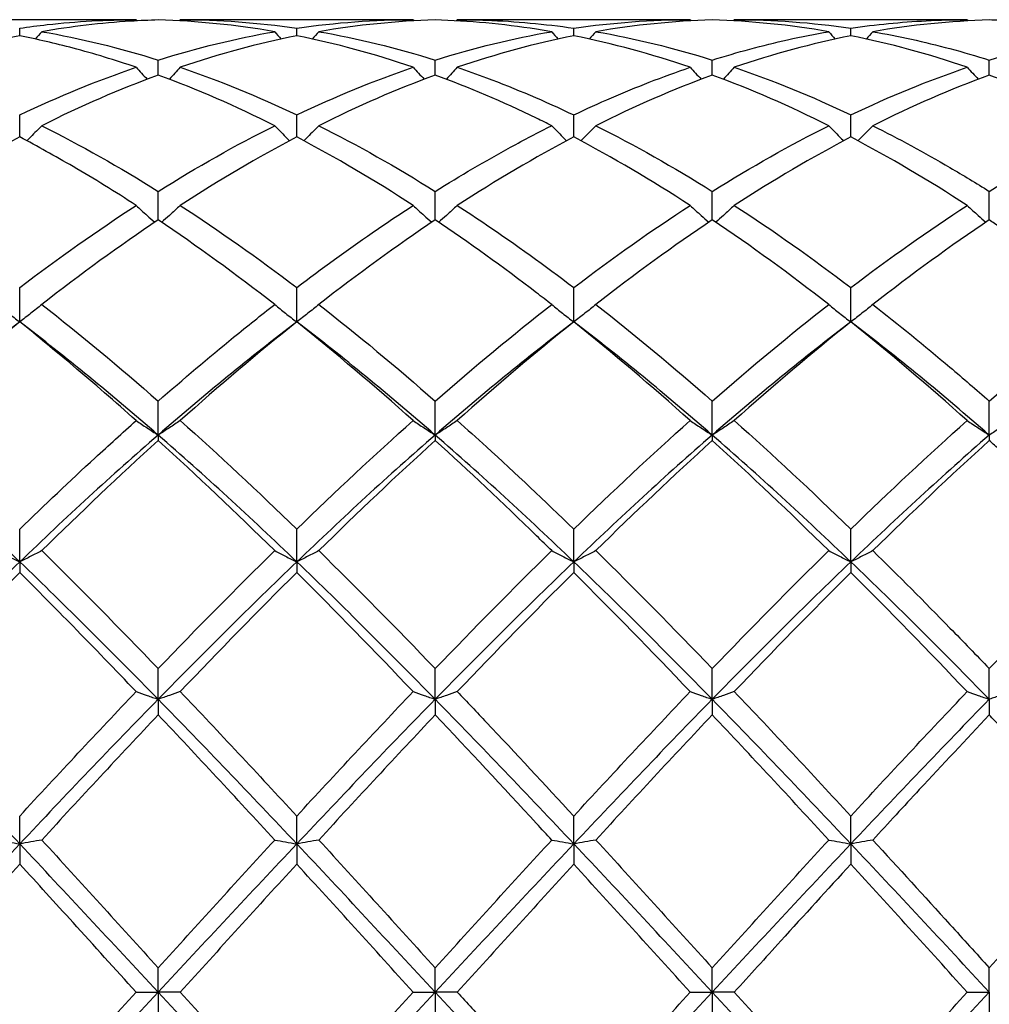
# Model space of a CAD drawing. Units: millimetres. Extents: x 12 to 433, y 12 to 303.
# Drawn here: x 241 to 249, y 208 to 216 of the extents above; entities that cross this region are included whole.
import ezdxf

# ---------------------------------------------------------------- set-up
doc = ezdxf.new("R2010")
doc.units = ezdxf.units.MM
doc.header["$LTSCALE"] = 1.5
doc.layers.add('Visible (ISO)', color=7, linetype='Continuous', lineweight=25, true_color=0x00003f)

msp = doc.modelspace()

# ---------------------------------------------------------------- linework, layer by layer
at = {"layer": 'Visible (ISO)'}
for p, q in [((242.0709, 216.0947), (240.1791, 216.0947)), ((244.3209, 216.0947), (242.4291, 216.0947)), ((246.5709, 216.0947), (244.6791, 216.0947)), ((248.8209, 216.0947), (246.9291, 216.0947)), ((241.125, 215.9641), (241.125, 216.0259)), ((243.375, 215.9641), (243.375, 216.0259)), ((245.625, 215.9641), (245.625, 216.0259)), ((247.875, 215.9641), (247.875, 216.0259)), ((242.25, 215.6447), (242.25, 215.7667)), ((244.5, 215.6447), (244.5, 215.7667)), ((246.75, 215.6447), (246.75, 215.7667)), ((249, 215.6447), (249, 215.7667)), ((241.125, 215.1418), (241.125, 215.3211)), ((243.375, 215.1418), (243.375, 215.3211)), ((245.625, 215.1418), (245.625, 215.3211)), ((247.875, 215.1418), (247.875, 215.3211)), ((242.25, 214.4678), (242.25, 214.7)), ((244.5, 214.4678), (244.5, 214.7)), ((246.75, 214.4678), (246.75, 214.7)), ((249, 214.4678), (249, 214.7)), ((241.125, 213.6394), (241.125, 213.9188)), ((243.375, 213.6394), (243.375, 213.9188)), ((245.625, 213.6394), (245.625, 213.9188)), ((247.875, 213.6394), (247.875, 213.9188)), ((242.25, 212.7206), (242.25, 212.9966)), ((244.5, 212.7206), (244.5, 212.9966)), ((246.75, 212.7206), (246.75, 212.9966)), ((249, 212.7206), (249, 212.9966)), ((242.25, 212.7206), (242.25, 212.6769)), ((244.5, 212.7206), (244.5, 212.6769)), ((246.75, 212.7206), (246.75, 212.6769)), ((249, 212.7206), (249, 212.6769)), ((241.125, 211.6904), (241.125, 211.9561)), ((243.375, 211.6904), (243.375, 211.9561)), ((245.625, 211.6904), (245.625, 211.9561)), ((247.875, 211.6904), (247.875, 211.9561)), ((241.125, 211.6904), (241.125, 211.6041)), ((243.375, 211.6904), (243.375, 211.6041)), ((245.625, 211.6904), (245.625, 211.6041)), ((247.875, 211.6904), (247.875, 211.6041)), ((242.25, 210.5741), (242.25, 210.823)), ((244.5, 210.5741), (244.5, 210.823)), ((246.75, 210.5741), (246.75, 210.823)), ((249, 210.5741), (249, 210.823)), ((242.25, 210.5741), (242.25, 210.4473)), ((244.5, 210.5741), (244.5, 210.4473)), ((246.75, 210.5741), (246.75, 210.4473)), ((249, 210.5741), (249, 210.4473)), ((241.125, 209.3992), (241.125, 209.6252)), ((243.375, 209.3992), (243.375, 209.6252)), ((245.625, 209.3992), (245.625, 209.6252)), ((247.875, 209.3992), (247.875, 209.6252)), ((241.125, 209.3992), (241.125, 209.235)), ((243.375, 209.3992), (243.375, 209.235)), ((245.625, 209.3992), (245.625, 209.235)), ((247.875, 209.3992), (247.875, 209.235)), ((242.25, 208.1947), (242.25, 208.3922)), ((244.5, 208.1947), (244.5, 208.3922)), ((246.75, 208.1947), (246.75, 208.3922)), ((249, 208.1947), (249, 208.3922)), ((242.0709, 208.1947), (242.25, 208.1947)), ((242.4291, 208.1947), (242.25, 208.1947)), ((242.25, 208.1947), (242.25, 207.9972)), ((244.3209, 208.1947), (244.5, 208.1947)), ((244.6791, 208.1947), (244.5, 208.1947)), ((244.5, 208.1947), (244.5, 207.9972)), ((246.5709, 208.1947), (246.75, 208.1947)), ((246.9291, 208.1947), (246.75, 208.1947)), ((246.75, 208.1947), (246.75, 207.9972)), ((248.8209, 208.1947), (249, 208.1947)), ((249, 208.1947), (249, 207.9972))]:
    msp.add_line(p, q, dxfattribs=at)
for points, knots in [([(241.125, 216.0259), (241.1991, 216.0367), (241.2733, 216.0462), (241.5894, 216.0813), (241.8304, 216.0947), (242.0709, 216.0947)], [1.6578981, 1.6578981, 1.6578981, 1.6578981, 1.6910746, 1.6910746, 1.799073, 1.799073, 1.799073, 1.799073]), ([(242.25, 216.0922), (242.1759, 216.0902), (242.1017, 216.0869), (241.7856, 216.0673), (241.5446, 216.0389), (241.3041, 215.9974)], [1.6578981, 1.6578981, 1.6578981, 1.6578981, 1.6910746, 1.6910746, 1.799073, 1.799073, 1.799073, 1.799073]), ([(245.4459, 215.9974), (245.4048, 216.0045), (245.3637, 216.0112), (245.0475, 216.0599), (244.7735, 216.0847), (244.5, 216.0922)], [14.6376017, 14.6376017, 14.6376017, 14.6376017, 14.6559799, 14.6559799, 14.7788369, 14.7788369, 14.7788369, 14.7788369]), ([(244.6791, 216.0947), (244.758, 216.0947), (244.837, 216.0933), (245.1531, 216.0817), (245.3893, 216.0601), (245.625, 216.0259)], [4.4742066, 4.4742066, 4.4742066, 4.4742066, 4.5095323, 4.5095323, 4.6153743, 4.6153743, 4.6153743, 4.6153743]), ([(247.875, 216.0259), (248.0786, 216.0555), (248.2826, 216.0756), (248.5985, 216.0918), (248.7098, 216.0947), (248.8209, 216.0947)], [2.1634006, 2.1634006, 2.1634006, 2.1634006, 2.2547661, 2.2547661, 2.3045315, 2.3045315, 2.3045315, 2.3045315]), ([(249.9459, 215.9974), (249.6604, 216.0467), (249.3743, 216.0775), (249.058, 216.0904), (249.029, 216.0914), (249, 216.0922)], [13.9639921, 13.9639921, 13.9639921, 13.9639921, 14.0922883, 14.0922883, 14.1052546, 14.1052546, 14.1052546, 14.1052546]), ([(246.75, 215.7667), (246.9536, 215.8308), (247.1576, 215.8858), (247.4735, 215.9562), (247.5848, 215.9783), (247.6959, 215.9974)], [2.1634006, 2.1634006, 2.1634006, 2.1634006, 2.2547661, 2.2547661, 2.3045315, 2.3045315, 2.3045315, 2.3045315]), ([(248.0541, 215.9974), (248.2625, 215.9615), (248.4713, 215.9155), (248.7872, 215.8312), (248.8937, 215.8002), (249, 215.7667)], [4.9797033, 4.9797033, 4.9797033, 4.9797033, 5.0732238, 5.0732238, 5.1208384, 5.1208384, 5.1208384, 5.1208384]), ([(241.125, 215.9641), (241.0509, 215.9493), (240.9767, 215.9332), (240.6606, 215.8595), (240.4196, 215.79), (240.1791, 215.708)], [1.6578981, 1.6578981, 1.6578981, 1.6578981, 1.6910746, 1.6910746, 1.799073, 1.799073, 1.799073, 1.799073]), ([(242.0709, 215.708), (241.9003, 215.7662), (241.7293, 215.8181), (241.4134, 215.9018), (241.2691, 215.9353), (241.125, 215.9641)], [15.1431465, 15.1431465, 15.1431465, 15.1431465, 15.2196714, 15.2196714, 15.2842593, 15.2842593, 15.2842593, 15.2842593]), ([(242.0709, 215.708), (242.1001, 215.6759), (242.1295, 215.644), (242.1597, 215.612), (242.16, 215.6116), (242.1604, 215.6112)], [-0.02684925, -0.02684925, -0.02684925, -0.02684925, -0.01345494, -0.01345494, -0.01329116, -0.01329116, -0.01329116, -0.01329116]), ([(242.4291, 215.708), (242.3999, 215.6759), (242.3705, 215.644), (242.3403, 215.612), (242.34, 215.6116), (242.3396, 215.6112)], [-0.02684925, -0.02684925, -0.02684925, -0.02684925, -0.01345494, -0.01345494, -0.01329116, -0.01329116, -0.01329116, -0.01329116]), ([(244.3209, 215.708), (244.3501, 215.6759), (244.3795, 215.644), (244.4097, 215.612), (244.41, 215.6116), (244.4104, 215.6112)], [-0.02684925, -0.02684925, -0.02684925, -0.02684925, -0.01345494, -0.01345494, -0.01329116, -0.01329116, -0.01329116, -0.01329116]), ([(244.6791, 215.708), (244.6499, 215.6759), (244.6205, 215.644), (244.5903, 215.612), (244.59, 215.6116), (244.5896, 215.6112)], [-0.02684925, -0.02684925, -0.02684925, -0.02684925, -0.01345494, -0.01345494, -0.01329116, -0.01329116, -0.01329116, -0.01329116]), ([(244.6791, 215.708), (244.758, 215.6811), (244.8371, 215.6528), (245.1531, 215.5342), (245.3893, 215.4333), (245.625, 215.3211)], [4.4742006, 4.4742006, 4.4742006, 4.4742006, 4.5095323, 4.5095323, 4.6153684, 4.6153684, 4.6153684, 4.6153684]), ([(245.625, 215.3211), (245.8286, 215.418), (246.0326, 215.5065), (246.3485, 215.6295), (246.4598, 215.6702), (246.5709, 215.708)], [2.1634006, 2.1634006, 2.1634006, 2.1634006, 2.2547661, 2.2547661, 2.3045315, 2.3045315, 2.3045315, 2.3045315]), ([(246.5709, 215.708), (246.6001, 215.6759), (246.6295, 215.644), (246.6597, 215.612), (246.66, 215.6116), (246.6604, 215.6112)], [-0.02684925, -0.02684925, -0.02684925, -0.02684925, -0.01345494, -0.01345494, -0.01329116, -0.01329116, -0.01329116, -0.01329116]), ([(246.9291, 215.708), (246.8999, 215.6759), (246.8705, 215.644), (246.8403, 215.612), (246.84, 215.6116), (246.8396, 215.6112)], [-0.02684925, -0.02684925, -0.02684925, -0.02684925, -0.01345494, -0.01345494, -0.01329116, -0.01329116, -0.01329116, -0.01329116]), ([(248.8209, 215.708), (248.8501, 215.6759), (248.8795, 215.644), (248.9097, 215.612), (248.91, 215.6116), (248.9104, 215.6112)], [-0.02684925, -0.02684925, -0.02684925, -0.02684925, -0.01345494, -0.01345494, -0.01329116, -0.01329116, -0.01329116, -0.01329116]), ([(245.4459, 215.2336), (245.4048, 215.2542), (245.3637, 215.2745), (245.0474, 215.4275), (244.7734, 215.5443), (244.5, 215.6447)], [14.6375957, 14.6375957, 14.6375957, 14.6375957, 14.6559799, 14.6559799, 14.778831, 14.778831, 14.778831, 14.778831]), ([(249.9459, 215.2336), (249.6604, 215.3766), (249.3743, 215.5031), (249.058, 215.6232), (249.029, 215.634), (249, 215.6447)], [13.9639921, 13.9639921, 13.9639921, 13.9639921, 14.0922883, 14.0922883, 14.1052546, 14.1052546, 14.1052546, 14.1052546]), ([(241.3041, 215.2336), (241.2749, 215.2035), (241.2455, 215.1736), (241.2047, 215.1331), (241.1937, 215.1222), (241.1826, 215.1113)], [-0.02684925, -0.02684925, -0.02684925, -0.02684925, -0.01345494, -0.01345494, -0.00851302, -0.00851302, -0.00851302, -0.00851302]), ([(243.1959, 215.2336), (243.2251, 215.2035), (243.2545, 215.1736), (243.2953, 215.1331), (243.3063, 215.1222), (243.3174, 215.1113)], [-0.02684925, -0.02684925, -0.02684925, -0.02684925, -0.01345494, -0.01345494, -0.00851302, -0.00851302, -0.00851302, -0.00851302]), ([(243.5541, 215.2336), (243.5249, 215.2035), (243.4955, 215.1736), (243.4547, 215.1331), (243.4437, 215.1222), (243.4326, 215.1113)], [-0.02684925, -0.02684925, -0.02684925, -0.02684925, -0.01345494, -0.01345494, -0.00851302, -0.00851302, -0.00851302, -0.00851302]), ([(244.5, 214.7), (244.7036, 214.8275), (244.9076, 214.9472), (245.2235, 215.1198), (245.3348, 215.178), (245.4459, 215.2336)], [2.1634006, 2.1634006, 2.1634006, 2.1634006, 2.2547661, 2.2547661, 2.3045315, 2.3045315, 2.3045315, 2.3045315]), ([(245.4459, 215.2336), (245.4751, 215.2035), (245.5045, 215.1736), (245.5453, 215.1331), (245.5563, 215.1222), (245.5674, 215.1113)], [-0.02684925, -0.02684925, -0.02684925, -0.02684925, -0.01345494, -0.01345494, -0.00851302, -0.00851302, -0.00851302, -0.00851302]), ([(245.8041, 215.2336), (245.7749, 215.2035), (245.7455, 215.1736), (245.7047, 215.1331), (245.6937, 215.1222), (245.6826, 215.1113)], [-0.02684925, -0.02684925, -0.02684925, -0.02684925, -0.01345494, -0.01345494, -0.00851302, -0.00851302, -0.00851302, -0.00851302]), ([(247.6959, 215.2336), (247.7251, 215.2035), (247.7545, 215.1736), (247.7953, 215.1331), (247.8063, 215.1222), (247.8174, 215.1113)], [-0.02684925, -0.02684925, -0.02684925, -0.02684925, -0.01345494, -0.01345494, -0.00851302, -0.00851302, -0.00851302, -0.00851302]), ([(248.0541, 215.2336), (248.0249, 215.2035), (247.9955, 215.1736), (247.9547, 215.1331), (247.9437, 215.1222), (247.9326, 215.1113)], [-0.02684925, -0.02684925, -0.02684925, -0.02684925, -0.01345494, -0.01345494, -0.00851302, -0.00851302, -0.00851302, -0.00851302]), ([(248.0541, 215.2336), (248.2625, 215.1293), (248.4713, 215.0158), (248.7872, 214.831), (248.8937, 214.7666), (249, 214.7)], [4.9797033, 4.9797033, 4.9797033, 4.9797033, 5.0732238, 5.0732238, 5.1208384, 5.1208384, 5.1208384, 5.1208384]), ([(242.0709, 214.5859), (241.9003, 214.6966), (241.7293, 214.8019), (241.4134, 214.9861), (241.2691, 215.0661), (241.125, 215.1418)], [15.1431465, 15.1431465, 15.1431465, 15.1431465, 15.2196714, 15.2196714, 15.2842593, 15.2842593, 15.2842593, 15.2842593]), ([(242.0709, 214.5859), (242.1001, 214.5586), (242.1295, 214.5314), (242.18, 214.4859), (242.2008, 214.4673), (242.2218, 214.4488)], [-0.02684925, -0.02684925, -0.02684925, -0.02684925, -0.01345494, -0.01345494, -0.0041606, -0.0041606, -0.0041606, -0.0041606]), ([(242.4291, 214.5859), (242.3999, 214.5586), (242.3705, 214.5314), (242.32, 214.4859), (242.2992, 214.4673), (242.2782, 214.4488)], [-0.02684925, -0.02684925, -0.02684925, -0.02684925, -0.01345494, -0.01345494, -0.0041606, -0.0041606, -0.0041606, -0.0041606]), ([(243.375, 213.9188), (243.5786, 214.0736), (243.7826, 214.2217), (244.0985, 214.4395), (244.2098, 214.5139), (244.3209, 214.5859)], [2.1634006, 2.1634006, 2.1634006, 2.1634006, 2.2547661, 2.2547661, 2.3045315, 2.3045315, 2.3045315, 2.3045315]), ([(244.3209, 214.5859), (244.3501, 214.5586), (244.3795, 214.5314), (244.43, 214.4859), (244.4508, 214.4673), (244.4718, 214.4488)], [-0.02684925, -0.02684925, -0.02684925, -0.02684925, -0.01345494, -0.01345494, -0.0041606, -0.0041606, -0.0041606, -0.0041606]), ([(244.6791, 214.5859), (244.6499, 214.5586), (244.6205, 214.5314), (244.57, 214.4859), (244.5492, 214.4673), (244.5282, 214.4488)], [-0.02684925, -0.02684925, -0.02684925, -0.02684925, -0.01345494, -0.01345494, -0.0041606, -0.0041606, -0.0041606, -0.0041606]), ([(244.6791, 214.5859), (244.758, 214.5348), (244.837, 214.4824), (245.1531, 214.2682), (245.3893, 214.098), (245.625, 213.9188)], [4.4742066, 4.4742066, 4.4742066, 4.4742066, 4.5095323, 4.5095323, 4.6153743, 4.6153743, 4.6153743, 4.6153743]), ([(246.5709, 214.5859), (246.6001, 214.5586), (246.6295, 214.5314), (246.68, 214.4859), (246.7008, 214.4673), (246.7218, 214.4488)], [-0.02684925, -0.02684925, -0.02684925, -0.02684925, -0.01345494, -0.01345494, -0.0041606, -0.0041606, -0.0041606, -0.0041606]), ([(246.9291, 214.5859), (246.8999, 214.5586), (246.8705, 214.5314), (246.82, 214.4859), (246.7992, 214.4673), (246.7782, 214.4488)], [-0.02684925, -0.02684925, -0.02684925, -0.02684925, -0.01345494, -0.01345494, -0.0041606, -0.0041606, -0.0041606, -0.0041606]), ([(248.8209, 214.5859), (248.8501, 214.5586), (248.8795, 214.5314), (248.93, 214.4859), (248.9508, 214.4673), (248.9718, 214.4488)], [-0.02684925, -0.02684925, -0.02684925, -0.02684925, -0.01345494, -0.01345494, -0.0041606, -0.0041606, -0.0041606, -0.0041606]), ([(245.4459, 213.7808), (245.4048, 213.8129), (245.3637, 213.8447), (245.0475, 214.087), (244.7735, 214.2845), (244.5, 214.4678)], [14.6376017, 14.6376017, 14.6376017, 14.6376017, 14.6559799, 14.6559799, 14.7788369, 14.7788369, 14.7788369, 14.7788369]), ([(249.9459, 213.7808), (249.6604, 214.0035), (249.3743, 214.2134), (249.058, 214.4288), (249.029, 214.4484), (249, 214.4678)], [13.9639921, 13.9639921, 13.9639921, 13.9639921, 14.0922883, 14.0922883, 14.1052546, 14.1052546, 14.1052546, 14.1052546]), ([(240.9459, 213.7808), (240.9751, 213.7569), (241.0045, 213.7332), (241.0642, 213.6861), (241.0945, 213.6626), (241.125, 213.6394)], [-0.02684925, -0.02684925, -0.02684925, -0.02684925, -0.01345494, -0.01345494, 0, 0, 0, 0]), ([(241.3041, 213.7808), (241.2749, 213.7569), (241.2455, 213.7332), (241.1858, 213.6861), (241.1555, 213.6626), (241.125, 213.6394)], [-0.02684925, -0.02684925, -0.02684925, -0.02684925, -0.01345494, -0.01345494, 0, 0, 0, 0]), ([(242.25, 212.9966), (242.4536, 213.1749), (242.6576, 213.3477), (242.9735, 213.6054), (243.0848, 213.6942), (243.1959, 213.7808)], [2.1634006, 2.1634006, 2.1634006, 2.1634006, 2.2547661, 2.2547661, 2.3045315, 2.3045315, 2.3045315, 2.3045315]), ([(243.1959, 213.7808), (243.2251, 213.7569), (243.2545, 213.7332), (243.3142, 213.6861), (243.3445, 213.6626), (243.375, 213.6394)], [-0.02684925, -0.02684925, -0.02684925, -0.02684925, -0.01345494, -0.01345494, 0, 0, 0, 0]), ([(243.5541, 213.7808), (243.5249, 213.7569), (243.4955, 213.7332), (243.4358, 213.6861), (243.4055, 213.6626), (243.375, 213.6394)], [-0.02684925, -0.02684925, -0.02684925, -0.02684925, -0.01345494, -0.01345494, 0, 0, 0, 0]), ([(245.4459, 213.7808), (245.4751, 213.7569), (245.5045, 213.7332), (245.5642, 213.6861), (245.5945, 213.6626), (245.625, 213.6394)], [-0.02684925, -0.02684925, -0.02684925, -0.02684925, -0.01345494, -0.01345494, 0, 0, 0, 0]), ([(245.8041, 213.7808), (245.7749, 213.7569), (245.7455, 213.7332), (245.6858, 213.6861), (245.6555, 213.6626), (245.625, 213.6394)], [-0.02684925, -0.02684925, -0.02684925, -0.02684925, -0.01345494, -0.01345494, 0, 0, 0, 0]), ([(247.6959, 213.7808), (247.7251, 213.7569), (247.7545, 213.7332), (247.8142, 213.6861), (247.8445, 213.6626), (247.875, 213.6394)], [-0.02684925, -0.02684925, -0.02684925, -0.02684925, -0.01345494, -0.01345494, 0, 0, 0, 0]), ([(248.0541, 213.7808), (248.0249, 213.7569), (247.9955, 213.7332), (247.9358, 213.6861), (247.9055, 213.6626), (247.875, 213.6394)], [-0.02684925, -0.02684925, -0.02684925, -0.02684925, -0.01345494, -0.01345494, 0, 0, 0, 0]), ([(248.0541, 213.7808), (248.2625, 213.6183), (248.4713, 213.4483), (248.7873, 213.1813), (248.8937, 213.0897), (249, 212.9966)], [4.9796974, 4.9796974, 4.9796974, 4.9796974, 5.0732238, 5.0732238, 5.1208325, 5.1208325, 5.1208325, 5.1208325]), ([(242.0709, 212.8382), (241.9003, 212.9905), (241.7293, 213.1391), (241.4134, 213.4056), (241.2691, 213.5243), (241.125, 213.6394)], [15.1431465, 15.1431465, 15.1431465, 15.1431465, 15.2196714, 15.2196714, 15.2842593, 15.2842593, 15.2842593, 15.2842593]), ([(241.125, 211.9561), (241.3286, 212.1536), (241.5326, 212.3469), (241.8485, 212.6381), (241.9598, 212.739), (242.0709, 212.8382)], [2.1634006, 2.1634006, 2.1634006, 2.1634006, 2.2547661, 2.2547661, 2.3045315, 2.3045315, 2.3045315, 2.3045315]), ([(242.0709, 212.8382), (242.1001, 212.8183), (242.1295, 212.7986), (242.1892, 212.7594), (242.2195, 212.7399), (242.25, 212.7206)], [-0.02684925, -0.02684925, -0.02684925, -0.02684925, -0.01345494, -0.01345494, 0, 0, 0, 0]), ([(242.4291, 212.8382), (242.3999, 212.8183), (242.3705, 212.7986), (242.3108, 212.7594), (242.2805, 212.7399), (242.25, 212.7206)], [-0.02684925, -0.02684925, -0.02684925, -0.02684925, -0.01345494, -0.01345494, 0, 0, 0, 0]), ([(244.3209, 212.8382), (244.3501, 212.8183), (244.3795, 212.7986), (244.4392, 212.7594), (244.4695, 212.7399), (244.5, 212.7206)], [-0.02684925, -0.02684925, -0.02684925, -0.02684925, -0.01345494, -0.01345494, 0, 0, 0, 0]), ([(244.6791, 212.8382), (244.6499, 212.8183), (244.6205, 212.7986), (244.5608, 212.7594), (244.5305, 212.7399), (244.5, 212.7206)], [-0.02684925, -0.02684925, -0.02684925, -0.02684925, -0.01345494, -0.01345494, 0, 0, 0, 0]), ([(244.6791, 212.8382), (244.758, 212.7678), (244.837, 212.6964), (245.1531, 212.4078), (245.3893, 212.1848), (245.625, 211.9561)], [4.4742066, 4.4742066, 4.4742066, 4.4742066, 4.5095323, 4.5095323, 4.6153743, 4.6153743, 4.6153743, 4.6153743]), ([(246.5709, 212.8382), (246.6001, 212.8183), (246.6295, 212.7986), (246.6892, 212.7594), (246.7195, 212.7399), (246.75, 212.7206)], [-0.02684925, -0.02684925, -0.02684925, -0.02684925, -0.01345494, -0.01345494, 0, 0, 0, 0]), ([(246.9291, 212.8382), (246.8999, 212.8183), (246.8705, 212.7986), (246.8108, 212.7594), (246.7805, 212.7399), (246.75, 212.7206)], [-0.02684925, -0.02684925, -0.02684925, -0.02684925, -0.01345494, -0.01345494, 0, 0, 0, 0]), ([(248.8209, 212.8382), (248.8501, 212.8183), (248.8795, 212.7986), (248.9392, 212.7594), (248.9695, 212.7399), (249, 212.7206)], [-0.02684925, -0.02684925, -0.02684925, -0.02684925, -0.01345494, -0.01345494, 0, 0, 0, 0]), ([(249.1791, 212.8382), (249.1499, 212.8183), (249.1205, 212.7986), (249.0608, 212.7594), (249.0305, 212.7399), (249, 212.7206)], [-0.02684925, -0.02684925, -0.02684925, -0.02684925, -0.01345494, -0.01345494, 0, 0, 0, 0]), ([(245.4459, 211.7812), (245.4048, 211.8216), (245.3637, 211.8619), (245.0475, 212.1699), (244.7735, 212.4286), (244.5, 212.6769)], [14.6376017, 14.6376017, 14.6376017, 14.6376017, 14.6559799, 14.6559799, 14.7788369, 14.7788369, 14.7788369, 14.7788369]), ([(249.9459, 211.7812), (249.6604, 212.0618), (249.3743, 212.3345), (249.058, 212.6242), (249.029, 212.6506), (249, 212.6769)], [13.9639861, 13.9639861, 13.9639861, 13.9639861, 14.0922883, 14.0922883, 14.1052487, 14.1052487, 14.1052487, 14.1052487]), ([(240.9459, 211.7812), (240.9751, 211.7659), (241.0045, 211.7506), (241.0642, 211.7204), (241.0945, 211.7053), (241.125, 211.6904)], [-0.02684925, -0.02684925, -0.02684925, -0.02684925, -0.01345494, -0.01345494, 0, 0, 0, 0]), ([(241.3041, 211.7812), (241.2749, 211.7659), (241.2455, 211.7506), (241.1858, 211.7204), (241.1555, 211.7053), (241.125, 211.6904)], [-0.02684925, -0.02684925, -0.02684925, -0.02684925, -0.01345494, -0.01345494, 0, 0, 0, 0]), ([(243.1959, 211.7812), (243.2251, 211.7659), (243.2545, 211.7506), (243.3142, 211.7204), (243.3445, 211.7053), (243.375, 211.6904)], [-0.02684925, -0.02684925, -0.02684925, -0.02684925, -0.01345494, -0.01345494, 0, 0, 0, 0]), ([(243.5541, 211.7812), (243.5249, 211.7659), (243.4955, 211.7506), (243.4358, 211.7204), (243.4055, 211.7053), (243.375, 211.6904)], [-0.02684925, -0.02684925, -0.02684925, -0.02684925, -0.01345494, -0.01345494, 0, 0, 0, 0]), ([(245.4459, 211.7812), (245.4751, 211.7659), (245.5045, 211.7506), (245.5642, 211.7204), (245.5945, 211.7053), (245.625, 211.6904)], [-0.02684925, -0.02684925, -0.02684925, -0.02684925, -0.01345494, -0.01345494, 0, 0, 0, 0]), ([(245.8041, 211.7812), (245.7749, 211.7659), (245.7455, 211.7506), (245.6858, 211.7204), (245.6555, 211.7053), (245.625, 211.6904)], [-0.02684925, -0.02684925, -0.02684925, -0.02684925, -0.01345494, -0.01345494, 0, 0, 0, 0]), ([(247.6959, 211.7812), (247.7251, 211.7659), (247.7545, 211.7506), (247.8142, 211.7204), (247.8445, 211.7053), (247.875, 211.6904)], [-0.02684925, -0.02684925, -0.02684925, -0.02684925, -0.01345494, -0.01345494, 0, 0, 0, 0]), ([(248.0541, 211.7812), (248.0249, 211.7659), (247.9955, 211.7506), (247.9358, 211.7204), (247.9055, 211.7053), (247.875, 211.6904)], [-0.02684925, -0.02684925, -0.02684925, -0.02684925, -0.01345494, -0.01345494, 0, 0, 0, 0]), ([(248.0541, 211.7812), (248.2625, 211.5764), (248.4713, 211.3667), (248.7872, 211.0435), (248.8937, 210.9336), (249, 210.823)], [4.9797033, 4.9797033, 4.9797033, 4.9797033, 5.0732238, 5.0732238, 5.1208384, 5.1208384, 5.1208384, 5.1208384]), ([(242.0709, 210.6359), (241.9003, 210.8149), (241.7293, 210.9922), (241.4134, 211.315), (241.2691, 211.4607), (241.125, 211.6041)], [15.1431465, 15.1431465, 15.1431465, 15.1431465, 15.2196714, 15.2196714, 15.2842593, 15.2842593, 15.2842593, 15.2842593]), ([(242.0709, 210.6359), (242.1001, 210.6255), (242.1295, 210.6151), (242.1892, 210.5945), (242.2195, 210.5843), (242.25, 210.5741)], [-0.02684925, -0.02684925, -0.02684925, -0.02684925, -0.01345494, -0.01345494, 0, 0, 0, 0]), ([(242.4291, 210.6359), (242.3999, 210.6255), (242.3705, 210.6151), (242.3108, 210.5945), (242.2805, 210.5843), (242.25, 210.5741)], [-0.02684925, -0.02684925, -0.02684925, -0.02684925, -0.01345494, -0.01345494, 0, 0, 0, 0]), ([(244.3209, 210.6359), (244.3501, 210.6255), (244.3795, 210.6151), (244.4392, 210.5945), (244.4695, 210.5843), (244.5, 210.5741)], [-0.02684925, -0.02684925, -0.02684925, -0.02684925, -0.01345494, -0.01345494, 0, 0, 0, 0]), ([(244.6791, 210.6359), (244.6499, 210.6255), (244.6205, 210.6151), (244.5608, 210.5945), (244.5305, 210.5843), (244.5, 210.5741)], [-0.02684925, -0.02684925, -0.02684925, -0.02684925, -0.01345494, -0.01345494, 0, 0, 0, 0]), ([(244.6791, 210.6359), (244.758, 210.5531), (244.837, 210.4698), (245.1531, 210.1349), (245.3893, 209.881), (245.625, 209.6252)], [4.4742066, 4.4742066, 4.4742066, 4.4742066, 4.5095323, 4.5095323, 4.6153743, 4.6153743, 4.6153743, 4.6153743]), ([(246.5709, 210.6359), (246.6001, 210.6255), (246.6295, 210.6151), (246.6892, 210.5945), (246.7195, 210.5843), (246.75, 210.5741)], [-0.02684925, -0.02684925, -0.02684925, -0.02684925, -0.01345494, -0.01345494, 0, 0, 0, 0]), ([(246.9291, 210.6359), (246.8999, 210.6255), (246.8705, 210.6151), (246.8108, 210.5945), (246.7805, 210.5843), (246.75, 210.5741)], [-0.02684925, -0.02684925, -0.02684925, -0.02684925, -0.01345494, -0.01345494, 0, 0, 0, 0]), ([(248.8209, 210.6359), (248.8501, 210.6255), (248.8795, 210.6151), (248.9392, 210.5945), (248.9695, 210.5843), (249, 210.5741)], [-0.02684925, -0.02684925, -0.02684925, -0.02684925, -0.01345494, -0.01345494, 0, 0, 0, 0]), ([(249.1791, 210.6359), (249.1499, 210.6255), (249.1205, 210.6151), (249.0608, 210.5945), (249.0305, 210.5843), (249, 210.5741)], [-0.02684925, -0.02684925, -0.02684925, -0.02684925, -0.01345494, -0.01345494, 0, 0, 0, 0]), ([(245.4459, 209.4305), (245.4048, 209.4753), (245.3637, 209.52), (245.0475, 209.8636), (244.7735, 210.1582), (244.5, 210.4473)], [14.6376017, 14.6376017, 14.6376017, 14.6376017, 14.6559799, 14.6559799, 14.7788369, 14.7788369, 14.7788369, 14.7788369]), ([(249, 210.4473), (248.8109, 210.2473), (248.6214, 210.0447), (248.3054, 209.7038), (248.1797, 209.5674), (248.0541, 209.4305)], [0.4788407, 0.4788407, 0.4788407, 0.4788407, 0.5636915, 0.5636915, 0.6199613, 0.6199613, 0.6199613, 0.6199613]), ([(249.9459, 209.4305), (249.6604, 209.7416), (249.3743, 210.0503), (249.058, 210.3859), (249.029, 210.4166), (249, 210.4473)], [13.9639922, 13.9639922, 13.9639922, 13.9639922, 14.0922883, 14.0922883, 14.1052546, 14.1052546, 14.1052546, 14.1052546]), ([(240.9459, 209.4305), (240.9751, 209.4252), (241.0045, 209.42), (241.0642, 209.4096), (241.0945, 209.4044), (241.125, 209.3992)], [-0.02684925, -0.02684925, -0.02684925, -0.02684925, -0.01345494, -0.01345494, 0, 0, 0, 0]), ([(241.3041, 209.4305), (241.2749, 209.4252), (241.2455, 209.42), (241.1858, 209.4096), (241.1555, 209.4044), (241.125, 209.3992)], [-0.02684925, -0.02684925, -0.02684925, -0.02684925, -0.01345494, -0.01345494, 0, 0, 0, 0]), ([(243.1959, 209.4305), (243.2251, 209.4252), (243.2545, 209.42), (243.3142, 209.4096), (243.3445, 209.4044), (243.375, 209.3992)], [-0.02684925, -0.02684925, -0.02684925, -0.02684925, -0.01345494, -0.01345494, 0, 0, 0, 0]), ([(243.5541, 209.4305), (243.5249, 209.4252), (243.4955, 209.42), (243.4358, 209.4096), (243.4055, 209.4044), (243.375, 209.3992)], [-0.02684925, -0.02684925, -0.02684925, -0.02684925, -0.01345494, -0.01345494, 0, 0, 0, 0]), ([(245.4459, 209.4305), (245.4751, 209.4252), (245.5045, 209.42), (245.5642, 209.4096), (245.5945, 209.4044), (245.625, 209.3992)], [-0.02684925, -0.02684925, -0.02684925, -0.02684925, -0.01345494, -0.01345494, 0, 0, 0, 0]), ([(245.8041, 209.4305), (245.7749, 209.4252), (245.7455, 209.42), (245.6858, 209.4096), (245.6555, 209.4044), (245.625, 209.3992)], [-0.02684925, -0.02684925, -0.02684925, -0.02684925, -0.01345494, -0.01345494, 0, 0, 0, 0]), ([(247.6959, 209.4305), (247.7251, 209.4252), (247.7545, 209.42), (247.8142, 209.4096), (247.8445, 209.4044), (247.875, 209.3992)], [-0.02684925, -0.02684925, -0.02684925, -0.02684925, -0.01345494, -0.01345494, 0, 0, 0, 0]), ([(248.0541, 209.4305), (248.0249, 209.4252), (247.9955, 209.42), (247.9358, 209.4096), (247.9055, 209.4044), (247.875, 209.3992)], [-0.02684925, -0.02684925, -0.02684925, -0.02684925, -0.01345494, -0.01345494, 0, 0, 0, 0]), ([(248.0541, 209.4305), (248.2625, 209.2035), (248.4713, 208.9745), (248.7872, 208.6268), (248.8937, 208.5095), (249, 208.3922)], [4.9797033, 4.9797033, 4.9797033, 4.9797033, 5.0732238, 5.0732238, 5.1208384, 5.1208384, 5.1208384, 5.1208384]), ([(242.0709, 208.1947), (241.9003, 208.3829), (241.7293, 208.5715), (241.4134, 208.919), (241.2691, 209.0775), (241.125, 209.235)], [15.1431465, 15.1431465, 15.1431465, 15.1431465, 15.2196714, 15.2196714, 15.2842593, 15.2842593, 15.2842593, 15.2842593]), ([(247.875, 209.235), (247.6859, 209.0282), (247.4964, 208.82), (247.1804, 208.4719), (247.0547, 208.3332), (246.9291, 208.1947)], [0.4788407, 0.4788407, 0.4788407, 0.4788407, 0.5636915, 0.5636915, 0.6199613, 0.6199613, 0.6199613, 0.6199613]), ([(244.6791, 208.1947), (244.758, 208.1076), (244.837, 208.0205), (245.1531, 207.6721), (245.3893, 207.4121), (245.625, 207.1543)], [4.4742066, 4.4742066, 4.4742066, 4.4742066, 4.5095323, 4.5095323, 4.6153743, 4.6153743, 4.6153743, 4.6153743])]:
    msp.add_open_spline(points, degree=3, knots=knots, dxfattribs=at)
for points in [[(242.0709, 216.0947), (242.0736, 216.0916), (242.0763, 216.0884), (242.0791, 216.0853)], [(243.1959, 215.9974), (242.881, 216.0518), (242.5659, 216.0835), (242.25, 216.0922)], [(242.4291, 216.0947), (242.4264, 216.0916), (242.4237, 216.0884), (242.4209, 216.0853)], [(242.4291, 216.0947), (242.7446, 216.0947), (243.0597, 216.0717), (243.375, 216.0259)], [(243.375, 216.0259), (243.6908, 216.0718), (244.0058, 216.0947), (244.3209, 216.0947)], [(244.5, 216.0922), (244.1853, 216.0835), (243.8702, 216.052), (243.5541, 215.9974)], [(244.3209, 216.0947), (244.3236, 216.0916), (244.3263, 216.0884), (244.3291, 216.0853)], [(244.6791, 216.0947), (244.6764, 216.0916), (244.6737, 216.0884), (244.6709, 216.0853)], [(245.625, 216.0259), (245.94, 216.0716), (246.255, 216.0947), (246.5709, 216.0947)], [(246.75, 216.0922), (246.4345, 216.0835), (246.1194, 216.0518), (245.8041, 215.9974)], [(246.5709, 216.0947), (246.5736, 216.0916), (246.5763, 216.0884), (246.5791, 216.0853)], [(247.6959, 215.9974), (247.3805, 216.0519), (247.0654, 216.0835), (246.75, 216.0922)], [(246.9291, 216.0947), (246.9264, 216.0916), (246.9237, 216.0884), (246.9209, 216.0853)], [(246.9291, 216.0947), (247.2441, 216.0947), (247.5592, 216.0718), (247.875, 216.0259)], [(249, 216.0922), (248.6837, 216.0835), (248.3686, 216.0517), (248.0541, 215.9974)], [(248.8209, 216.0947), (248.8236, 216.0916), (248.8263, 216.0884), (248.8291, 216.0853)], [(241.3041, 215.9974), (241.2866, 215.9774), (241.269, 215.9575), (241.2513, 215.9377)], [(241.3041, 215.9974), (241.6204, 215.9429), (241.9355, 215.8657), (242.25, 215.7667)], [(242.25, 215.7667), (242.5658, 215.8661), (242.8808, 215.9431), (243.1959, 215.9974)], [(243.1959, 215.9974), (243.2134, 215.9774), (243.231, 215.9575), (243.2487, 215.9377)], [(243.5541, 215.9974), (243.5366, 215.9774), (243.519, 215.9575), (243.5013, 215.9377)], [(243.5541, 215.9974), (243.8688, 215.9431), (244.1839, 215.8662), (244.5, 215.7667)], [(244.5, 215.7667), (244.815, 215.8658), (245.13, 215.9429), (245.4459, 215.9974)], [(245.4459, 215.9974), (245.4634, 215.9774), (245.481, 215.9575), (245.4987, 215.9377)], [(245.8041, 215.9974), (245.7866, 215.9774), (245.769, 215.9575), (245.7513, 215.9377)], [(245.8041, 215.9974), (246.1199, 215.9429), (246.435, 215.8658), (246.75, 215.7667)], [(247.6959, 215.9974), (247.7134, 215.9774), (247.731, 215.9575), (247.7487, 215.9377)], [(248.0541, 215.9974), (248.0366, 215.9774), (248.019, 215.9575), (248.0013, 215.9377)], [(249, 215.7667), (249.3161, 215.8661), (249.6311, 215.9431), (249.9459, 215.9974)], [(243.375, 215.9641), (243.0603, 215.9012), (242.7452, 215.8158), (242.4291, 215.708)], [(244.3209, 215.708), (244.0052, 215.8157), (243.6901, 215.9012), (243.375, 215.9641)], [(245.625, 215.9641), (245.3095, 215.9011), (244.9944, 215.8155), (244.6791, 215.708)], [(246.5709, 215.708), (246.2563, 215.8153), (245.9412, 215.9009), (245.625, 215.9641)], [(247.875, 215.9641), (247.5587, 215.9009), (247.2436, 215.8153), (246.9291, 215.708)], [(248.8209, 215.708), (248.5047, 215.8158), (248.1896, 215.9013), (247.875, 215.9641)], [(241.125, 215.3211), (241.4408, 215.4714), (241.7558, 215.6007), (242.0709, 215.708)], [(242.4291, 215.708), (242.7446, 215.6005), (243.0597, 215.4712), (243.375, 215.3211)], [(243.375, 215.3211), (243.69, 215.4711), (244.005, 215.6004), (244.3209, 215.708)], [(246.9291, 215.708), (247.2441, 215.6007), (247.5592, 215.4715), (247.875, 215.3211)], [(247.875, 215.3211), (248.1911, 215.4716), (248.5061, 215.6007), (248.8209, 215.708)], [(242.25, 215.6447), (241.9353, 215.5292), (241.6202, 215.392), (241.3041, 215.2336)], [(243.1959, 215.2336), (242.881, 215.3913), (242.5659, 215.5287), (242.25, 215.6447)], [(244.5, 215.6447), (244.1845, 215.5289), (243.8694, 215.3916), (243.5541, 215.2336)], [(246.75, 215.6447), (246.4337, 215.5286), (246.1186, 215.3912), (245.8041, 215.2336)], [(247.6959, 215.2336), (247.3805, 215.3916), (247.0654, 215.5289), (246.75, 215.6447)], [(249, 215.6447), (248.6856, 215.5293), (248.3705, 215.3921), (248.0541, 215.2336)], [(241.3041, 215.2336), (241.6204, 215.0752), (241.9355, 214.8969), (242.25, 214.7)], [(242.25, 214.7), (242.565, 214.8972), (242.88, 215.0755), (243.1959, 215.2336)], [(243.5541, 215.2336), (243.8688, 215.0761), (244.1839, 214.8979), (244.5, 214.7)], [(245.8041, 215.2336), (246.1199, 215.0755), (246.435, 214.8972), (246.75, 214.7)], [(246.75, 214.7), (247.0661, 214.8978), (247.3811, 215.076), (247.6959, 215.2336)], [(249, 214.7), (249.3152, 214.8973), (249.6303, 215.0756), (249.9459, 215.2336)], [(241.125, 215.1418), (240.8103, 214.9765), (240.4952, 214.7909), (240.1791, 214.5859)], [(243.375, 215.1418), (243.0595, 214.9761), (242.7444, 214.7904), (242.4291, 214.5859)], [(244.3209, 214.5859), (244.0052, 214.7906), (243.6901, 214.9763), (243.375, 215.1418)], [(245.625, 215.1418), (245.3087, 214.9756), (244.9936, 214.7899), (244.6791, 214.5859)], [(246.5709, 214.5859), (246.2563, 214.7899), (245.9412, 214.9757), (245.625, 215.1418)], [(247.875, 215.1418), (247.5606, 214.9766), (247.2455, 214.7911), (246.9291, 214.5859)], [(248.8209, 214.5859), (248.5047, 214.791), (248.1896, 214.9765), (247.875, 215.1418)], [(241.125, 213.9188), (241.44, 214.1582), (241.755, 214.3811), (242.0709, 214.5859)], [(242.4291, 214.5859), (242.7446, 214.3814), (243.0597, 214.1585), (243.375, 213.9188)], [(245.625, 213.9188), (245.9411, 214.159), (246.2561, 214.3818), (246.5709, 214.5859)], [(246.9291, 214.5859), (247.2441, 214.3817), (247.5592, 214.1589), (247.875, 213.9188)], [(247.875, 213.9188), (248.1902, 214.1584), (248.5053, 214.3813), (248.8209, 214.5859)], [(242.25, 214.4678), (241.9345, 214.2563), (241.6194, 214.0268), (241.3041, 213.7808)], [(243.1959, 213.7808), (242.881, 214.0265), (242.5659, 214.256), (242.25, 214.4678)], [(244.5, 214.4678), (244.1837, 214.2558), (243.8686, 214.0262), (243.5541, 213.7808)], [(246.75, 214.4678), (246.4356, 214.257), (246.1205, 214.0276), (245.8041, 213.7808)], [(247.6959, 213.7808), (247.3805, 214.0269), (247.0654, 214.2564), (246.75, 214.4678)], [(249, 214.4678), (248.6848, 214.2565), (248.3697, 214.027), (248.0541, 213.7808)], [(241.3041, 213.7808), (241.6204, 213.5341), (241.9355, 213.272), (242.25, 212.9966)], [(243.5541, 213.7808), (243.8688, 213.5354), (244.1839, 213.2734), (244.5, 212.9966)], [(244.5, 212.9966), (244.8161, 213.2734), (245.1311, 213.5353), (245.4459, 213.7808)], [(245.8041, 213.7808), (246.1199, 213.5345), (246.435, 213.2725), (246.75, 212.9966)], [(246.75, 212.9966), (247.0652, 213.2727), (247.3803, 213.5347), (247.6959, 213.7808)], [(249, 212.9966), (249.3144, 213.272), (249.6295, 213.5341), (249.9459, 213.7808)], [(241.125, 213.6394), (240.75, 213.3543), (240.375, 213.0468), (240, 212.7206)], [(241.125, 213.6394), (240.8095, 213.3873), (240.4944, 213.1196), (240.1791, 212.8382)], [(242.25, 212.7206), (241.875, 213.0468), (241.5, 213.3543), (241.125, 213.6394)], [(243.375, 213.6394), (243, 213.3543), (242.625, 213.0468), (242.25, 212.7206)], [(243.375, 213.6394), (243.0587, 213.3866), (242.7436, 213.1189), (242.4291, 212.8382)], [(244.3209, 212.8382), (244.0052, 213.1199), (243.6901, 213.3876), (243.375, 213.6394)], [(244.5, 212.7206), (244.125, 213.0468), (243.75, 213.3543), (243.375, 213.6394)], [(245.625, 213.6394), (245.25, 213.3543), (244.875, 213.0468), (244.5, 212.7206)], [(245.625, 213.6394), (245.3106, 213.3881), (244.9955, 213.1206), (244.6791, 212.8382)], [(246.5709, 212.8382), (246.2563, 213.119), (245.9412, 213.3867), (245.625, 213.6394)], [(246.75, 212.7206), (246.375, 213.0468), (246, 213.3543), (245.625, 213.6394)], [(247.875, 213.6394), (247.5, 213.3543), (247.125, 213.0468), (246.75, 212.7206)], [(247.875, 213.6394), (247.5598, 213.3875), (247.2447, 213.1198), (246.9291, 212.8382)], [(248.8209, 212.8382), (248.5047, 213.1204), (248.1896, 213.388), (247.875, 213.6394)], [(249, 212.7206), (248.625, 213.0468), (248.25, 213.3543), (247.875, 213.6394)], [(242.4291, 212.8382), (242.7446, 212.5566), (243.0597, 212.262), (243.375, 211.9561)], [(243.375, 211.9561), (243.6911, 212.2627), (244.0061, 212.5573), (244.3209, 212.8382)], [(245.625, 211.9561), (245.9402, 212.2619), (246.2553, 212.5566), (246.5709, 212.8382)], [(246.9291, 212.8382), (247.2441, 212.5571), (247.5592, 212.2625), (247.875, 211.9561)], [(247.875, 211.9561), (248.1894, 212.2611), (248.5045, 212.5559), (248.8209, 212.8382)], [(241.125, 211.6904), (240.75, 212.0497), (240.375, 212.3945), (240, 212.7206)], [(242.25, 212.7206), (241.875, 212.3945), (241.5, 212.0497), (241.125, 211.6904)], [(243.375, 211.6904), (243, 212.0497), (242.625, 212.3945), (242.25, 212.7206)], [(244.5, 212.7206), (244.125, 212.3945), (243.75, 212.0497), (243.375, 211.6904)], [(245.625, 211.6904), (245.25, 212.0497), (244.875, 212.3945), (244.5, 212.7206)], [(246.75, 212.7206), (246.375, 212.3945), (246, 212.0497), (245.625, 211.6904)], [(247.875, 211.6904), (247.5, 212.0497), (247.125, 212.3945), (246.75, 212.7206)], [(249, 212.7206), (248.625, 212.3945), (248.25, 212.0497), (247.875, 211.6904)], [(242.25, 212.6769), (241.9337, 212.3896), (241.6186, 212.0903), (241.3041, 211.7812)], [(243.1959, 211.7812), (242.881, 212.0907), (242.5659, 212.39), (242.25, 212.6769)], [(244.5, 212.6769), (244.1856, 212.3914), (243.8705, 212.0922), (243.5541, 211.7812)], [(246.75, 212.6769), (246.4348, 212.3906), (246.1197, 212.0914), (245.8041, 211.7812)], [(247.6959, 211.7812), (247.3805, 212.0912), (247.0654, 212.3905), (246.75, 212.6769)], [(249, 212.6769), (248.684, 212.3899), (248.3689, 212.0906), (248.0541, 211.7812)], [(241.3041, 211.7812), (241.6204, 211.4703), (241.9355, 211.1502), (242.25, 210.823)], [(242.25, 210.823), (242.5661, 211.1518), (242.8811, 211.4719), (243.1959, 211.7812)], [(243.5541, 211.7812), (243.8688, 211.4719), (244.1839, 211.1519), (244.5, 210.823)], [(244.5, 210.823), (244.8152, 211.151), (245.1303, 211.4711), (245.4459, 211.7812)], [(245.8041, 211.7812), (246.1199, 211.4709), (246.435, 211.1507), (246.75, 210.823)], [(246.75, 210.823), (247.0644, 211.1501), (247.3795, 211.4703), (247.6959, 211.7812)], [(249, 210.823), (249.3158, 211.1515), (249.6309, 211.4716), (249.9459, 211.7812)], [(241.125, 211.6904), (240.75, 211.3312), (240.375, 210.9576), (240, 210.5741)], [(242.25, 210.5741), (241.875, 210.9576), (241.5, 211.3312), (241.125, 211.6904)], [(243.375, 211.6904), (243, 211.3312), (242.625, 210.9576), (242.25, 210.5741)], [(244.5, 210.5741), (244.125, 210.9576), (243.75, 211.3312), (243.375, 211.6904)], [(245.625, 211.6904), (245.25, 211.3312), (244.875, 210.9576), (244.5, 210.5741)], [(246.75, 210.5741), (246.375, 210.9576), (246, 211.3312), (245.625, 211.6904)], [(247.875, 211.6904), (247.5, 211.3312), (247.125, 210.9576), (246.75, 210.5741)], [(249, 210.5741), (248.625, 210.9576), (248.25, 211.3312), (247.875, 211.6904)], [(241.125, 211.6041), (240.8087, 211.2894), (240.4936, 210.9659), (240.1791, 210.6359)], [(243.375, 211.6041), (243.0606, 211.2912), (242.7455, 210.9679), (242.4291, 210.6359)], [(244.3209, 210.6359), (244.0052, 210.9671), (243.6901, 211.2905), (243.375, 211.6041)], [(245.625, 211.6041), (245.3098, 211.2904), (244.9947, 210.967), (244.6791, 210.6359)], [(246.5709, 210.6359), (246.2563, 210.966), (245.9412, 211.2895), (245.625, 211.6041)], [(247.875, 211.6041), (247.559, 211.2896), (247.2439, 210.9662), (246.9291, 210.6359)], [(248.8209, 210.6359), (248.5047, 210.9677), (248.1896, 211.2911), (247.875, 211.6041)], [(241.125, 209.6252), (241.4411, 209.9681), (241.7561, 210.3057), (242.0709, 210.6359)], [(242.4291, 210.6359), (242.7446, 210.3049), (243.0597, 209.9673), (243.375, 209.6252)], [(243.375, 209.6252), (243.6902, 209.9672), (244.0053, 210.3049), (244.3209, 210.6359)], [(245.625, 209.6252), (245.9394, 209.9664), (246.2545, 210.304), (246.5709, 210.6359)], [(246.9291, 210.6359), (247.2441, 210.3055), (247.5592, 209.9679), (247.875, 209.6252)], [(247.875, 209.6252), (248.1908, 209.9678), (248.5059, 210.3054), (248.8209, 210.6359)], [(241.125, 209.3992), (240.75, 209.7974), (240.375, 210.1907), (240, 210.5741)], [(242.25, 210.5741), (241.875, 210.1907), (241.5, 209.7974), (241.125, 209.3992)], [(243.375, 209.3992), (243, 209.7974), (242.625, 210.1907), (242.25, 210.5741)], [(244.5, 210.5741), (244.125, 210.1907), (243.75, 209.7974), (243.375, 209.3992)], [(245.625, 209.3992), (245.25, 209.7974), (244.875, 210.1907), (244.5, 210.5741)], [(246.75, 210.5741), (246.375, 210.1907), (246, 209.7974), (245.625, 209.3992)], [(247.875, 209.3992), (247.5, 209.7974), (247.125, 210.1907), (246.75, 210.5741)], [(249, 210.5741), (248.625, 210.1907), (248.25, 209.7974), (247.875, 209.3992)], [(242.25, 210.4473), (241.9356, 210.1149), (241.6205, 209.7753), (241.3041, 209.4305)], [(243.1959, 209.4305), (242.881, 209.7736), (242.5659, 210.1133), (242.25, 210.4473)], [(244.5, 210.4473), (244.1848, 210.114), (243.8697, 209.7744), (243.5541, 209.4305)], [(246.75, 210.4473), (246.434, 210.1132), (246.1189, 209.7735), (245.8041, 209.4305)], [(247.6959, 209.4305), (247.3805, 209.7742), (247.0654, 210.1138), (246.75, 210.4473)], [(241.3041, 209.4305), (241.6204, 209.0859), (241.9355, 208.739), (242.25, 208.3922)], [(242.25, 208.3922), (242.5652, 208.7399), (242.8803, 209.0867), (243.1959, 209.4305)], [(243.5541, 209.4305), (243.8688, 209.0877), (244.1839, 208.7408), (244.5, 208.3922)], [(244.5, 208.3922), (244.8144, 208.739), (245.1295, 209.0858), (245.4459, 209.4305)], [(245.8041, 209.4305), (246.1199, 209.0865), (246.435, 208.7396), (246.75, 208.3922)], [(246.75, 208.3922), (247.0658, 208.7404), (247.3809, 209.0873), (247.6959, 209.4305)], [(249, 208.3922), (249.315, 208.7396), (249.63, 209.0864), (249.9459, 209.4305)], [(241.125, 209.3992), (240.75, 209.001), (240.375, 208.5979), (240, 208.1947)], [(242.25, 208.1947), (241.875, 208.5979), (241.5, 209.001), (241.125, 209.3992)], [(243.375, 209.3992), (243, 209.001), (242.625, 208.5979), (242.25, 208.1947)], [(244.5, 208.1947), (244.125, 208.5979), (243.75, 209.001), (243.375, 209.3992)], [(245.625, 209.3992), (245.25, 209.001), (244.875, 208.5979), (244.5, 208.1947)], [(246.75, 208.1947), (246.375, 208.5979), (246, 209.001), (245.625, 209.3992)], [(247.875, 209.3992), (247.5, 209.001), (247.125, 208.5979), (246.75, 208.1947)], [(249, 208.1947), (248.625, 208.5979), (248.25, 209.001), (247.875, 209.3992)], [(241.125, 209.235), (240.8106, 208.8913), (240.4955, 208.5437), (240.1791, 208.1947)], [(243.375, 209.235), (243.0598, 208.8904), (242.7447, 208.5428), (242.4291, 208.1947)], [(244.3209, 208.1947), (244.0052, 208.5429), (243.6901, 208.8905), (243.375, 209.235)], [(245.625, 209.235), (245.309, 208.8895), (244.9939, 208.5419), (244.6791, 208.1947)], [(246.5709, 208.1947), (246.2563, 208.5417), (245.9412, 208.8893), (245.625, 209.235)], [(248.8209, 208.1947), (248.5047, 208.5435), (248.1896, 208.8911), (247.875, 209.235)], [(241.125, 206.9902), (240.75, 207.3884), (240.375, 207.7915), (240, 208.1947)], [(242.25, 208.1947), (241.875, 207.7915), (241.5, 207.3884), (241.125, 206.9902)], [(241.125, 207.1543), (241.4402, 207.4991), (241.7553, 207.8466), (242.0709, 208.1947)], [(243.375, 206.9902), (243, 207.3884), (242.625, 207.7915), (242.25, 208.1947)], [(242.4291, 208.1947), (242.7446, 207.8467), (243.0597, 207.4991), (243.375, 207.1543)], [(244.5, 208.1947), (244.125, 207.7915), (243.75, 207.3884), (243.375, 206.9902)], [(243.375, 207.1543), (243.6894, 207.4982), (244.0045, 207.8457), (244.3209, 208.1947)], [(245.625, 206.9902), (245.25, 207.3884), (244.875, 207.7915), (244.5, 208.1947)], [(246.75, 208.1947), (246.375, 207.7915), (246, 207.3884), (245.625, 206.9902)], [(245.625, 207.1543), (245.9408, 207.4996), (246.2559, 207.8472), (246.5709, 208.1947)], [(247.875, 206.9902), (247.5, 207.3884), (247.125, 207.7915), (246.75, 208.1947)], [(246.9291, 208.1947), (247.2441, 207.8473), (247.5592, 207.4997), (247.875, 207.1543)], [(249, 208.1947), (248.625, 207.7915), (248.25, 207.3884), (247.875, 206.9902)], [(247.875, 207.1543), (248.19, 207.4988), (248.505, 207.8463), (248.8209, 208.1947)]]:
    msp.add_open_spline(points, degree=3, dxfattribs=at)

doc.saveas('drawing.dxf')
